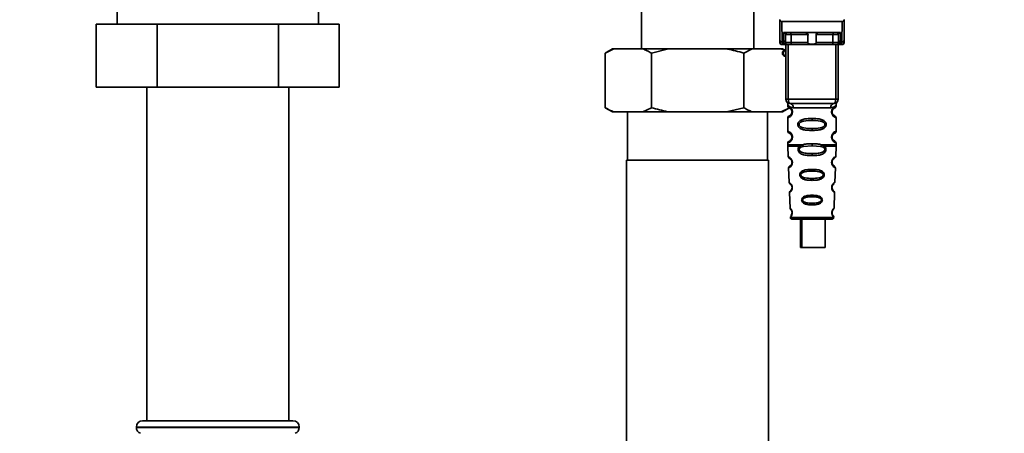
# Paper-space layout 'Blatt1' of a CAD drawing. Units: millimetres. Extents: x 0 to 5940, y 0 to 4200.
# Drawn here: x 3493 to 3727, y 2583 to 2681 of the extents above; entities that cross this region are included whole.
import ezdxf

# ---------------------------------------------------------------- set-up
doc = ezdxf.new("R2010")
doc.units = ezdxf.units.MM
doc.header["$LTSCALE"] = 10
doc.layers.add('1', color=7, linetype='Continuous')
doc.styles.add('SLDTEXTSTYLE0', font='TXT', dxfattribs={"width": 0.605})
doc.dimstyles.new('SLDDIMSTYLE0', dxfattribs={"dimtxt": 35, "dimasz": 25, "dimexe": 0, "dimexo": 0.0625, "dimgap": 8.75, "dimtad": 1, "dimdec": 1, "dimrnd": 1e-09, "dimzin": 4, "dimdsep": 46, "dimtxsty": 'SLDTEXTSTYLE0', "dimsah": 1, "dimcen": 0.09, "dimadec": 0, "dimazin": 1, "dimtfac": 1, "dimtdec": 1, "dimtofl": 0, "dimtmove": 0, "dimatfit": 3, "dimfxl": 1, "dimfrac": 2, "dimtolj": 1, "dimtzin": 12, "dimarcsym": 0})
doc.dimstyles.new('SLDDIMSTYLE1', dxfattribs={"dimtxt": 35, "dimasz": 25, "dimexe": 0, "dimexo": 0.0625, "dimgap": 8.75, "dimtad": 1, "dimdec": 1, "dimrnd": 1e-09, "dimzin": 12, "dimdsep": 46, "dimtxsty": 'SLDTEXTSTYLE0', "dimsah": 1, "dimcen": 0.09, "dimadec": 0, "dimazin": 3, "dimtfac": 1, "dimtdec": 1, "dimtofl": 0, "dimtmove": 0, "dimatfit": 3, "dimfxl": 1, "dimfrac": 2, "dimtolj": 1, "dimtzin": 12, "dimarcsym": 0})

# ---------------------------------------------------------------- blocks, each defined once
blk = doc.blocks.new('_D_3')
at = {"layer": '1'}
for p, q in [((3717.29, 3405.76), (2960.4, 3405.76)), ((2970.4, 1664.97), (2970.4, 3405.76)), ((3530.4, 1664.97), (2960.4, 1664.97))]:
    blk.add_line(p, q, dxfattribs=at)
for points in [[(2970.4, 3405.76), (2966.4, 3380.76), (2974.4, 3380.76)], [(2970.4, 1664.97), (2974.4, 1689.97), (2966.4, 1689.97)]]:
    blk.add_solid(points, dxfattribs=at)
at = {"layer": '1', "insert": (2925.28, 2443.13), "char_height": 35, "attachment_point": 1, "rotation": 90, "style": 'SLDTEXTSTYLE0'}
blk.add_mtext('ca. 1800', dxfattribs=at)
blk = doc.blocks.new('_D_5')
at = {"layer": '1'}
for p, q in [((3153.4, 3264.97), (3030.4, 3264.97)), ((3040.4, 1664.97), (3040.4, 3264.97)), ((3530.4, 1664.97), (3030.4, 1664.97))]:
    blk.add_line(p, q, dxfattribs=at)
for points in [[(3040.4, 3264.97), (3036.4, 3239.97), (3044.4, 3239.97)], [(3040.4, 1664.97), (3044.4, 1689.97), (3036.4, 1689.97)]]:
    blk.add_solid(points, dxfattribs=at)
at = {"layer": '1', "insert": (2995.28, 2411.5), "char_height": 35, "attachment_point": 1, "rotation": 90, "style": 'SLDTEXTSTYLE0'}
blk.add_mtext('1600', dxfattribs=at)

psp = doc.layouts.new('Blatt1')

# ---------------------------------------------------------------- linework, layer by layer
at = {"color": 7, "linetype": 'Continuous', "lineweight": 35}
for p, q in [((3641.05, 2690.13), (3641.05, 2674.47)), ((3516.5, 2684.97), (3516.5, 2680.37)), ((3564.3, 2680.37), (3564.3, 2684.97)), ((3667.75, 2674.47), (3667.75, 2684.9)), ((3511.53, 2665.37), (3511.53, 2680.37)), ((3511.53, 2680.37), (3525.96, 2680.37)), ((3525.96, 2665.37), (3525.96, 2680.37)), ((3525.96, 2680.37), (3554.83, 2680.37)), ((3554.83, 2665.37), (3554.83, 2680.37)), ((3554.83, 2680.37), (3569.26, 2680.37)), ((3569.26, 2665.37), (3569.26, 2680.37)), ((3673.99, 2676.57), (3673.95, 2680.97)), ((3674.44, 2680.97), (3674.49, 2676.14)), ((3674.44, 2680.97), (3688.75, 2680.97)), ((3688.75, 2680.97), (3688.71, 2676.14)), ((3689.25, 2680.97), (3689.21, 2676.57)), ((3674.81, 2676.14), (3674.83, 2678.31)), ((3675.19, 2678.37), (3688.01, 2678.37)), ((3675.31, 2676.57), (3675.32, 2677.88)), ((3680.65, 2677.88), (3676.63, 2677.88)), ((3686.57, 2677.88), (3682.55, 2677.88)), ((3687.87, 2677.88), (3687.89, 2676.57)), ((3688.37, 2678.31), (3688.39, 2676.14)), ((3634.19, 2674.47), (3632.46, 2673.47)), ((3634.5, 2674.47), (3632.46, 2673.47)), ((3634.19, 2674.47), (3634.5, 2674.47)), ((3634.5, 2674.47), (3641.38, 2674.47)), ((3641.38, 2674.47), (3647.52, 2674.47)), ((3647.52, 2674.47), (3643.43, 2673.47)), ((3647.52, 2674.47), (3661.28, 2674.47)), ((3661.28, 2674.47), (3667.41, 2674.47)), ((3667.41, 2674.47), (3665.37, 2673.47)), ((3667.41, 2674.47), (3674.29, 2674.47)), ((3674.98, 2674.17), (3674.29, 2674.47)), ((3674.29, 2674.47), (3674.6, 2674.47)), ((3674.81, 2676.14), (3674.49, 2676.14)), ((3674.49, 2675.47), (3675, 2675.47)), ((3675.05, 2674.22), (3674.6, 2674.47)), ((3674.8, 2675.54), (3674.81, 2676.14)), ((3675.35, 2662.47), (3675.35, 2675.47)), ((3675.97, 2662.47), (3675.97, 2675.47)), ((3680.6, 2675.97), (3676.61, 2675.97)), ((3686.43, 2675.47), (3676.77, 2675.47)), ((3686.58, 2675.97), (3682.59, 2675.97)), ((3687.22, 2662.47), (3687.22, 2675.47)), ((3687.85, 2675.47), (3687.85, 2662.47)), ((3688.2, 2675.47), (3688.7, 2675.47)), ((3688.39, 2676.14), (3688.71, 2676.14)), ((3688.39, 2676.14), (3688.39, 2675.54)), ((3632.46, 2673.47), (3632.46, 2660.47)), ((3643.43, 2673.47), (3643.43, 2660.47)), ((3665.37, 2673.47), (3665.37, 2660.47)), ((3525.96, 2665.37), (3511.53, 2665.37)), ((3523.55, 2665.37), (3523.55, 2585.97)), ((3554.83, 2665.37), (3525.96, 2665.37)), ((3569.26, 2665.37), (3554.83, 2665.37)), ((3557.25, 2585.97), (3557.25, 2665.37)), ((3675.35, 2662.47), (3675.97, 2662.47)), ((3675.97, 2662.47), (3687.22, 2662.47)), ((3687.22, 2662.47), (3687.85, 2662.47)), ((3632.46, 2660.47), (3634.19, 2659.47)), ((3641.38, 2659.47), (3643.43, 2660.47)), ((3661.28, 2659.47), (3665.37, 2660.47)), ((3674.29, 2659.47), (3676.21, 2660.41)), ((3674.6, 2659.47), (3676.22, 2660.41)), ((3675.85, 2661.15), (3675.85, 2660.89)), ((3677.12, 2660.47), (3686.07, 2660.47)), ((3687.35, 2660.88), (3687.35, 2661.15)), ((3634.19, 2659.47), (3634.5, 2659.47)), ((3634.5, 2659.47), (3641.38, 2659.47)), ((3637.77, 2659.47), (3637.77, 2647.97)), ((3641.38, 2659.47), (3647.52, 2659.47)), ((3647.52, 2659.47), (3661.28, 2659.47)), ((3661.28, 2659.47), (3667.41, 2659.47)), ((3667.41, 2659.47), (3674.29, 2659.47)), ((3671.02, 2647.97), (3671.02, 2659.47)), ((3674.29, 2659.47), (3674.6, 2659.47)), ((3675.85, 2658.06), (3675.85, 2654.89)), ((3676.94, 2659.47), (3676.85, 2659.47)), ((3681.6, 2657.89), (3681.6, 2657.42)), ((3687.35, 2654.88), (3687.35, 2658.07)), ((3681.6, 2655.53), (3681.6, 2655.06)), ((3676.94, 2653.47), (3676.85, 2653.47)), ((3675.85, 2652.06), (3675.85, 2651.64)), ((3675.85, 2651.31), (3675.94, 2648.83)), ((3678.66, 2651.3), (3679.31, 2651.65)), ((3678.92, 2651.04), (3679.51, 2651.26)), ((3679.51, 2651.26), (3681.6, 2651.42)), ((3681.6, 2651.42), (3681.6, 2651.89)), ((3681.6, 2651.42), (3683.68, 2651.26)), ((3683.68, 2651.26), (3684.27, 2651.04)), ((3683.88, 2651.65), (3684.53, 2651.3)), ((3687.25, 2648.83), (3687.34, 2651.31)), ((3687.35, 2651.64), (3687.35, 2652.07)), ((3681.6, 2649.07), (3681.6, 2649.55)), ((3637.55, 2647.97), (3637.55, 2557.97)), ((3671.25, 2647.97), (3637.55, 2647.97)), ((3671.25, 2557.97), (3671.25, 2647.97)), ((3676.03, 2646.12), (3676.15, 2642.72)), ((3687.04, 2642.72), (3687.16, 2646.13)), ((3681.6, 2645.78), (3681.6, 2645.36)), ((3681.6, 2643.62), (3681.6, 2643.18)), ((3676.24, 2640.25), (3676.37, 2636.56)), ((3681.6, 2639.65), (3681.6, 2639.27)), ((3686.6, 2640.81), (3686.46, 2641.02)), ((3686.83, 2636.54), (3686.96, 2640.26)), ((3681.6, 2637.72), (3681.6, 2637.33)), ((3676.44, 2634.36), (3681.6, 2634.36)), ((3678.87, 2633.97), (3678.87, 2627.17)), ((3679.15, 2633.97), (3679.15, 2627.17)), ((3681.6, 2634.36), (3686.75, 2634.36)), ((3684.75, 2627.17), (3684.75, 2633.97)), ((3685.58, 2633.97), (3686.35, 2633.97)), ((3679.15, 2627.17), (3678.87, 2627.17)), ((3679.15, 2627.17), (3684.75, 2627.17)), ((3522.55, 2585.97), (3540.4, 2585.97)), ((3540.4, 2585.97), (3558.25, 2585.97)), ((3521.05, 2584.47), (3521.05, 2584.39)), ((3540.4, 2584.47), (3521.05, 2584.47)), ((3521.05, 2584.39), (3559.75, 2584.39)), ((3559.75, 2584.47), (3540.4, 2584.47)), ((3559.75, 2584.39), (3559.75, 2584.47))]:
    psp.add_line(p, q, dxfattribs=at)
at = {"color": 7, "linetype": 'Continuous', "lineweight": 35, "flags": 128}
for points in [[(3676.47, 2678.37), (3676.5, 2678.36), (3676.53, 2678.34), (3676.56, 2678.29), (3676.58, 2678.23), (3676.6, 2678.15), (3676.62, 2678.07), (3676.62, 2677.97), (3676.63, 2677.88)], [(3676.63, 2677.88), (3676.62, 2676.81), (3676.61, 2675.97)], [(3686.72, 2678.37), (3686.69, 2678.36), (3686.66, 2678.34), (3686.64, 2678.29), (3686.61, 2678.23), (3686.59, 2678.15), (3686.58, 2678.07), (3686.57, 2677.97), (3686.57, 2677.88)], [(3686.58, 2675.97), (3686.57, 2677.04), (3686.57, 2677.88)], [(3676.77, 2675.47), (3676.74, 2675.48), (3676.71, 2675.51), (3676.68, 2675.56), (3676.66, 2675.62), (3676.64, 2675.69), (3676.62, 2675.78), (3676.62, 2675.87), (3676.61, 2675.97)], [(3686.43, 2675.47), (3686.46, 2675.48), (3686.49, 2675.51), (3686.51, 2675.56), (3686.54, 2675.62), (3686.56, 2675.69), (3686.57, 2675.78), (3686.58, 2675.87), (3686.58, 2675.97)], [(3676.35, 2661.47), (3676.27, 2661.49), (3676.2, 2661.55), (3676.14, 2661.64), (3676.08, 2661.77), (3676.04, 2661.92), (3676, 2662.09), (3675.98, 2662.28), (3675.97, 2662.47)], [(3686.85, 2661.47), (3686.92, 2661.49), (3686.99, 2661.55), (3687.06, 2661.64), (3687.11, 2661.77), (3687.16, 2661.92), (3687.19, 2662.09), (3687.21, 2662.28), (3687.22, 2662.47)]]:
    psp.add_lwpolyline(points, dxfattribs=at)
at = {"color": 7, "linetype": 'Continuous', "lineweight": 35}
for centre, radius, start, end in [((3674.45, 2676.61), 0.47, 184.8629, 273.922), ((3674.84, 2676.61), 0.47, 266.078, 355.1371), ((3675.82, 2677.87), 0.5, 90, 179.5), ((3687.37, 2677.87), 0.5, 0.5, 90), ((3688.35, 2676.61), 0.47, 184.8629, 273.922), ((3688.74, 2676.61), 0.47, 266.078, 355.1371), ((3674.49, 2675.97), 0.5, 180.5, 270), ((3675.35, 2673.47), 0.8, 90, 270), ((3674.81, 2676.04), 0.497, 269.603, 359.1136), ((3674.96, 2675.94), 0.47, 274.1247, 2.9541), ((3688.23, 2675.94), 0.47, 177.0459, 265.8753), ((3688.39, 2676.04), 0.497, 180.8864, 270.3969), ((3688.7, 2675.97), 0.5, 270, 359.5), ((3675.35, 2673.47), 0.6, 90, 270), ((3676.35, 2662.47), 1, 180, 270), ((3686.85, 2662.47), 1, 270, 0), ((3676.22, 2660.57), 0.91, 353.7702, 81.9798), ((3686.97, 2660.57), 0.91, 98.0202, 186.2298), ((3676.92, 2647.63), 0.169, 243.5865, 273.0517), ((3676.91, 2641.57), 0.113, 237.6328, 273.0176), ((3676.89, 2635.52), 0.0663, 227.3872, 272.0952), ((3676.84, 2634.37), 0.4, 182, 270), ((3686.35, 2634.37), 0.4, 270, 358), ((3522.55, 2584.47), 1.5, 90, 180), ((3558.25, 2584.47), 1.5, 0, 90), ((3522.55, 2584.39), 1.5, 180, 250.5288), ((3558.25, 2584.39), 1.5, 289.4712, 0)]:
    psp.add_arc(centre, radius, start, end, dxfattribs=at)
for points, knots in [([(3673.95, 2681.42), (3673.95, 2681.29), (3673.95, 2681.14), (3673.95, 2681), (3673.95, 2680.98), (3673.95, 2680.97), (3673.95, 2680.97)], [0, 0, 0, 0, 0.759745, 0.932709, 0.973735, 1, 1, 1, 1]), ([(3674.44, 2680.97), (3674.38, 2680.98), (3674.25, 2681), (3674.1, 2681.11), (3674, 2681.26), (3673.97, 2681.37), (3673.95, 2681.42)], [0, 0, 0, 0, 0.258386, 0.54232, 0.774154, 1, 1, 1, 1]), ([(3688.75, 2680.97), (3688.81, 2680.98), (3688.94, 2681), (3689.09, 2681.11), (3689.2, 2681.26), (3689.22, 2681.37), (3689.24, 2681.42)], [0, 0, 0, 0, 0.258386, 0.54232, 0.774154, 1, 1, 1, 1]), ([(3689.25, 2680.97), (3689.25, 2680.97), (3689.25, 2680.98), (3689.25, 2680.99), (3689.25, 2681.03), (3689.24, 2681.17), (3689.24, 2681.31), (3689.24, 2681.42)], [0, 0, 0, 0, 0.02322, 0.058536, 0.139175, 0.36038, 1, 1, 1, 1]), ([(3673.99, 2675.97), (3673.99, 2676), (3673.99, 2676.06), (3673.99, 2676.42), (3673.99, 2676.57)], [0, 0, 0, 0, 0.559553, 1, 1, 1, 1]), ([(3675.19, 2678.37), (3675.11, 2678.37), (3675.01, 2678.37), (3674.89, 2678.34), (3674.85, 2678.32), (3674.83, 2678.31)], [0, 0, 0, 0, 0.562886, 0.790423, 1, 1, 1, 1]), ([(3675.32, 2677.88), (3675.31, 2677.96), (3675.29, 2678.09), (3675.13, 2678.23), (3675, 2678.28), (3674.91, 2678.3), (3674.86, 2678.31), (3674.84, 2678.31), (3674.83, 2678.31)], [0, 0, 0, 0, 0.551781, 0.806788, 0.923462, 0.964961, 0.982952, 1, 1, 1, 1]), ([(3675.31, 2676.57), (3675.31, 2676.43), (3675.31, 2676.19), (3675.3, 2676.08), (3675.3, 2676.03)], [0, 0, 0, 0, 0.559667, 1, 1, 1, 1]), ([(3676.63, 2677.88), (3676.55, 2677.88), (3676.4, 2677.88), (3676.16, 2677.88), (3675.93, 2677.88), (3675.73, 2677.88), (3675.55, 2677.88), (3675.42, 2677.88), (3675.34, 2677.88), (3675.33, 2677.88), (3675.32, 2677.88)], [0, 0, 0, 0, 0.124928, 0.249895, 0.37493, 0.499927, 0.624953, 0.749969, 0.87498, 1, 1, 1, 1]), ([(3680.65, 2677.88), (3680.65, 2677.9), (3680.64, 2677.94), (3680.6, 2678.02), (3680.49, 2678.15), (3680.29, 2678.26), (3680.06, 2678.35), (3679.9, 2678.37), (3679.83, 2678.37)], [0, 0, 0, 0, 0.050499, 0.107418, 0.250734, 0.500389, 0.749864, 1, 1, 1, 1]), ([(3680.6, 2675.97), (3680.61, 2676.33), (3680.63, 2676.96), (3680.64, 2677.6), (3680.65, 2677.88)], [0, 0, 0, 0, 0.56, 1, 1, 1, 1]), ([(3683.37, 2678.37), (3683.29, 2678.37), (3683.18, 2678.36), (3683.03, 2678.31), (3682.95, 2678.28), (3682.84, 2678.22), (3682.71, 2678.15), (3682.6, 2678.03), (3682.55, 2677.95), (3682.55, 2677.9), (3682.55, 2677.88)], [0, 0, 0, 0, 0.249073, 0.374173, 0.455206, 0.499155, 0.748496, 0.874052, 0.940668, 1, 1, 1, 1]), ([(3682.55, 2677.88), (3682.56, 2677.52), (3682.57, 2676.89), (3682.59, 2676.25), (3682.59, 2675.97)], [0, 0, 0, 0, 0.56, 1, 1, 1, 1]), ([(3687.87, 2677.88), (3687.87, 2677.88), (3687.86, 2677.88), (3687.77, 2677.88), (3687.64, 2677.88), (3687.47, 2677.88), (3687.26, 2677.88), (3687.03, 2677.88), (3686.8, 2677.88), (3686.64, 2677.88), (3686.57, 2677.88)], [0, 0, 0, 0, 0.125092, 0.250208, 0.375227, 0.500185, 0.625199, 0.750166, 0.875094, 1, 1, 1, 1]), ([(3688.37, 2678.31), (3688.36, 2678.31), (3688.33, 2678.31), (3688.29, 2678.3), (3688.19, 2678.28), (3688.06, 2678.23), (3687.91, 2678.09), (3687.89, 2677.96), (3687.87, 2677.88)], [0, 0, 0, 0, 0.01705, 0.035045, 0.076549, 0.193202, 0.448224, 1, 1, 1, 1]), ([(3687.89, 2676.57), (3687.89, 2676.43), (3687.89, 2676.19), (3687.89, 2676.08), (3687.89, 2676.03)], [0, 0, 0, 0, 0.5598536, 1, 1, 1, 1]), ([(3688.37, 2678.31), (3688.35, 2678.32), (3688.31, 2678.34), (3688.19, 2678.37), (3688.08, 2678.37), (3688.01, 2678.37)], [0, 0, 0, 0, 0.209577, 0.437114, 1, 1, 1, 1]), ([(3689.21, 2676.57), (3689.21, 2676.38), (3689.2, 2676.04), (3689.2, 2675.99), (3689.2, 2675.97)], [0, 0, 0, 0, 0.559553, 1, 1, 1, 1]), ([(3643.43, 2673.47), (3643.08, 2673.67), (3642.41, 2674.04), (3641.72, 2674.33), (3641.38, 2674.47)], [0, 0, 0, 0, 0.511569, 1, 1, 1, 1]), ([(3665.37, 2673.47), (3664.09, 2673.82), (3662.73, 2674.18), (3661.36, 2674.46), (3661.28, 2674.47)], [0, 0, 0, 0, 0.942314, 1, 1, 1, 1]), ([(3674.49, 2675.47), (3674.49, 2675.5), (3674.49, 2675.56), (3674.49, 2675.95), (3674.49, 2676.14)], [0, 0, 0, 0, 0.49416, 1, 1, 1, 1]), ([(3675, 2675.47), (3674.94, 2675.48), (3674.83, 2675.48), (3674.81, 2675.52), (3674.8, 2675.54)], [0, 0, 0, 0, 0.4961157, 1, 1, 1, 1]), ([(3676.77, 2675.47), (3676.58, 2675.47), (3676.2, 2675.47), (3675.67, 2675.47), (3675.25, 2675.47), (3675.08, 2675.47), (3675, 2675.47)], [0, 0, 0, 0, 0.279791, 0.559265, 0.780106, 1, 1, 1, 1]), ([(3675.3, 2676.03), (3675.31, 2676.01), (3675.32, 2675.97), (3675.39, 2675.97), (3675.43, 2675.97)], [0, 0, 0, 0, 0.502317, 1, 1, 1, 1]), ([(3675.43, 2675.97), (3675.5, 2675.97), (3675.63, 2675.97), (3675.93, 2675.97), (3676.27, 2675.97), (3676.5, 2675.97), (3676.61, 2675.97)], [0, 0, 0, 0, 0.249996, 0.49999, 0.749989, 1, 1, 1, 1]), ([(3682.59, 2675.97), (3682.59, 2675.95), (3682.59, 2675.9), (3682.56, 2675.84), (3682.51, 2675.78), (3682.39, 2675.69), (3682.09, 2675.59), (3681.6, 2675.56), (3681.11, 2675.59), (3680.8, 2675.69), (3680.69, 2675.78), (3680.64, 2675.84), (3680.61, 2675.9), (3680.6, 2675.95), (3680.6, 2675.97)], [0, 0, 0, 0, 0.027734, 0.056715, 0.089069, 0.12633, 0.251352, 0.500161, 0.748907, 0.873801, 0.911008, 0.943323, 0.97228, 1, 1, 1, 1]), ([(3688.2, 2675.47), (3688.08, 2675.47), (3687.86, 2675.47), (3687.37, 2675.47), (3686.87, 2675.47), (3686.58, 2675.47), (3686.43, 2675.47)], [0, 0, 0, 0, 0.279792, 0.559266, 0.780106, 1, 1, 1, 1]), ([(3686.58, 2675.97), (3686.69, 2675.97), (3686.92, 2675.97), (3687.26, 2675.97), (3687.56, 2675.97), (3687.7, 2675.97), (3687.76, 2675.97)], [0, 0, 0, 0, 0.250011, 0.50001, 0.750004, 1, 1, 1, 1]), ([(3687.89, 2676.03), (3687.88, 2676.01), (3687.87, 2675.97), (3687.8, 2675.97), (3687.76, 2675.97)], [0, 0, 0, 0, 0.502317, 1, 1, 1, 1]), ([(3688.2, 2675.47), (3688.25, 2675.48), (3688.37, 2675.48), (3688.38, 2675.52), (3688.39, 2675.54)], [0, 0, 0, 0, 0.497025, 1, 1, 1, 1]), ([(3688.71, 2676.14), (3688.71, 2675.95), (3688.7, 2675.56), (3688.7, 2675.5), (3688.7, 2675.47)], [0, 0, 0, 0, 0.50584, 1, 1, 1, 1]), ([(3632.46, 2660.47), (3632.8, 2660.28), (3633.48, 2659.9), (3634.17, 2659.61), (3634.5, 2659.47)], [0, 0, 0, 0, 0.511569, 1, 1, 1, 1]), ([(3643.43, 2660.47), (3644.71, 2660.13), (3646.06, 2659.76), (3647.44, 2659.49), (3647.52, 2659.47)], [0, 0, 0, 0, 0.942314, 1, 1, 1, 1]), ([(3665.37, 2660.47), (3665.71, 2660.28), (3666.39, 2659.9), (3667.08, 2659.61), (3667.41, 2659.47)], [0, 0, 0, 0, 0.511569, 1, 1, 1, 1]), ([(3675.89, 2661.52), (3675.88, 2661.52), (3675.82, 2661.53), (3675.84, 2661.45), (3675.84, 2661.24), (3675.85, 2661.15)], [0, 0, 0, 0, 0.12069, 0.619375, 1, 1, 1, 1]), ([(3675.85, 2661.15), (3675.86, 2661.13), (3675.9, 2661.08), (3676.15, 2660.81), (3676.54, 2660.55), (3676.93, 2660.5), (3677.12, 2660.47)], [0, 0, 0, 0, 0.249132, 0.500002, 0.75084, 1, 1, 1, 1]), ([(3675.85, 2660.89), (3675.87, 2660.78), (3675.91, 2660.58), (3676.13, 2660.45), (3676.24, 2660.39)], [0, 0, 0, 0, 0.514167, 1, 1, 1, 1]), ([(3675.85, 2660.89), (3675.87, 2660.88), (3675.92, 2660.87), (3676.21, 2660.74), (3676.47, 2660.54), (3676.68, 2660.31), (3676.85, 2660.01), (3676.93, 2659.71), (3676.94, 2659.55), (3676.94, 2659.47)], [0, 0, 0, 0, 0.301331, 0.534978, 0.647783, 0.76722, 0.88769, 0.944243, 1, 1, 1, 1]), ([(3676.28, 2660.36), (3676.31, 2660.36), (3676.36, 2660.34), (3676.63, 2660.14), (3676.78, 2659.85), (3676.84, 2659.64), (3676.84, 2659.53), (3676.85, 2659.47)], [0, 0, 0, 0, 0.41044, 0.734329, 0.875652, 0.94043, 1, 1, 1, 1]), ([(3686.85, 2661.47), (3685.89, 2661.47), (3683.98, 2661.47), (3681.16, 2661.47), (3678.59, 2661.47), (3677.09, 2661.47), (3676.35, 2661.47)], [0, 0, 0, 0, 0.2799622, 0.5598834, 0.7799549, 1, 1, 1, 1]), ([(3687.35, 2661.15), (3687.33, 2661.13), (3687.31, 2661.09), (3687.17, 2660.94), (3686.98, 2660.77), (3686.65, 2660.55), (3686.26, 2660.5), (3686.07, 2660.47)], [0, 0, 0, 0, 0.249089, 0.374449, 0.500112, 0.750928, 1, 1, 1, 1]), ([(3687.33, 2658.07), (3687.28, 2658.07), (3687.21, 2658.09), (3686.8, 2658.33), (3686.57, 2658.57), (3686.4, 2658.83), (3686.31, 2659.06), (3686.26, 2659.31), (3686.24, 2659.57), (3686.3, 2659.85), (3686.39, 2660.1), (3686.53, 2660.33), (3686.72, 2660.54), (3687.09, 2660.82), (3687.35, 2660.89), (3687.33, 2660.88), (3687.32, 2660.88)], [0, 0, 0, 0, 0.222687, 0.308486, 0.378822, 0.418017, 0.453405, 0.477796, 0.509348, 0.547395, 0.579901, 0.615766, 0.670756, 0.73518, 0.944758, 1, 1, 1, 1]), ([(3686.78, 2658.65), (3686.89, 2658.6), (3687.11, 2658.49), (3686.9, 2658.55), (3686.59, 2658.79), (3686.45, 2659.02), (3686.4, 2659.16), (3686.36, 2659.31), (3686.34, 2659.47), (3686.36, 2659.64), (3686.41, 2659.85), (3686.57, 2660.14), (3686.79, 2660.31), (3686.83, 2660.33), (3686.85, 2660.33)], [0, 0, 0, 0, 0.251668, 0.503332, 0.618443, 0.645368, 0.668908, 0.691761, 0.713053, 0.734245, 0.757236, 0.807452, 0.922567, 1, 1, 1, 1]), ([(3686.35, 2659.47), (3686.35, 2659.53), (3686.36, 2659.64), (3686.41, 2659.85), (3686.57, 2660.14), (3686.69, 2660.23), (3686.78, 2660.29)], [0, 0, 0, 0, 0.101147, 0.210881, 0.450564, 1, 1, 1, 1]), ([(3686.85, 2660.33), (3686.85, 2660.34), (3686.9, 2660.38), (3687.11, 2660.44), (3687.31, 2660.67), (3687.34, 2660.81), (3687.35, 2660.89)], [0, 0, 0, 0, 0.085365, 0.515373, 0.75369, 1, 1, 1, 1]), ([(3687.35, 2661.15), (3687.35, 2661.17), (3687.35, 2661.21), (3687.36, 2661.29), (3687.38, 2661.44), (3687.41, 2661.55), (3687.37, 2661.54), (3687.35, 2661.53)], [0, 0, 0, 0, 0.034987, 0.074108, 0.177699, 0.53306, 1, 1, 1, 1]), ([(3676.94, 2659.47), (3676.94, 2659.39), (3676.93, 2659.23), (3676.84, 2658.93), (3676.68, 2658.63), (3676.45, 2658.39), (3676.18, 2658.2), (3675.91, 2658.08), (3675.87, 2658.07), (3675.85, 2658.06)], [0, 0, 0, 0, 0.057047, 0.116442, 0.235682, 0.352606, 0.480051, 0.723712, 1, 1, 1, 1]), ([(3676.24, 2658.55), (3676.13, 2658.49), (3675.91, 2658.37), (3675.87, 2658.16), (3675.85, 2658.06)], [0, 0, 0, 0, 0.485887, 1, 1, 1, 1]), ([(3676.85, 2659.47), (3676.84, 2659.42), (3676.84, 2659.31), (3676.78, 2659.1), (3676.62, 2658.8), (3676.3, 2658.55), (3676.1, 2658.49), (3676.24, 2658.56), (3676.28, 2658.58)], [0, 0, 0, 0, 0.037256, 0.077985, 0.166635, 0.369897, 0.814233, 1, 1, 1, 1]), ([(3676.68, 2660.03), (3676.72, 2659.96), (3676.78, 2659.85), (3676.84, 2659.64), (3676.84, 2659.53), (3676.85, 2659.47)], [0, 0, 0, 0, 0.531946, 0.775776, 1, 1, 1, 1]), ([(3681.6, 2655.06), (3681.17, 2655.07), (3680.4, 2655.08), (3679.38, 2655.24), (3678.68, 2655.54), (3678.35, 2655.94), (3678.24, 2656.23), (3678.21, 2656.47), (3678.24, 2656.72), (3678.36, 2657.02), (3678.61, 2657.31), (3678.99, 2657.54), (3679.58, 2657.74), (3680.45, 2657.87), (3681.2, 2657.88), (3681.6, 2657.89)], [0, 0, 0, 0, 0.15068, 0.275542, 0.385451, 0.442434, 0.471641, 0.49969, 0.528052, 0.557596, 0.616976, 0.67377, 0.734614, 0.856844, 1, 1, 1, 1]), ([(3681.6, 2657.89), (3682.02, 2657.88), (3682.77, 2657.87), (3683.64, 2657.74), (3684.21, 2657.54), (3684.59, 2657.31), (3684.84, 2657.01), (3684.95, 2656.72), (3684.98, 2656.47), (3684.95, 2656.23), (3684.84, 2655.93), (3684.59, 2655.64), (3684.2, 2655.4), (3683.6, 2655.2), (3682.72, 2655.08), (3681.99, 2655.07), (3681.6, 2655.06)], [0, 0, 0, 0, 0.150725, 0.267591, 0.324108, 0.383898, 0.441886, 0.471397, 0.499961, 0.528883, 0.558089, 0.616222, 0.674351, 0.738405, 0.860657, 1, 1, 1, 1]), ([(3687.35, 2658.06), (3687.31, 2658.16), (3687.25, 2658.36), (3686.95, 2658.54), (3686.81, 2658.63)], [0, 0, 0, 0, 0.520666, 1, 1, 1, 1]), ([(3681.6, 2655.53), (3680.95, 2655.54), (3680.01, 2655.55), (3679.01, 2655.8), (3678.65, 2656.1), (3678.53, 2656.31), (3678.51, 2656.47), (3678.53, 2656.64), (3678.65, 2656.85), (3679.01, 2657.14), (3680.01, 2657.4), (3680.95, 2657.41), (3681.6, 2657.42)], [0, 0, 0, 0, 0.2728831, 0.3976794, 0.4521107, 0.4771872, 0.4999746, 0.5229683, 0.547879, 0.6023211, 0.7271374, 1, 1, 1, 1]), ([(3681.6, 2657.42), (3682.24, 2657.41), (3683.18, 2657.4), (3684.18, 2657.14), (3684.55, 2656.85), (3684.66, 2656.64), (3684.69, 2656.47), (3684.66, 2656.31), (3684.55, 2656.1), (3684.18, 2655.81), (3683.18, 2655.55), (3682.24, 2655.54), (3681.6, 2655.53)], [0, 0, 0, 0, 0.2728858, 0.3976805, 0.4521155, 0.4771959, 0.4999778, 0.5229523, 0.5478778, 0.6023147, 0.7271271, 1, 1, 1, 1]), ([(3675.85, 2654.89), (3675.87, 2654.78), (3675.91, 2654.58), (3676.13, 2654.45), (3676.24, 2654.39)], [0, 0, 0, 0, 0.5141667, 1, 1, 1, 1]), ([(3675.85, 2654.89), (3675.87, 2654.88), (3675.92, 2654.87), (3676.21, 2654.74), (3676.47, 2654.54), (3676.68, 2654.31), (3676.85, 2654.01), (3676.93, 2653.71), (3676.94, 2653.55), (3676.94, 2653.47)], [0, 0, 0, 0, 0.301331, 0.534978, 0.647783, 0.76722, 0.88769, 0.944243, 1, 1, 1, 1]), ([(3676.94, 2653.47), (3676.94, 2653.39), (3676.93, 2653.23), (3676.84, 2652.93), (3676.68, 2652.63), (3676.45, 2652.39), (3676.18, 2652.2), (3675.91, 2652.08), (3675.87, 2652.07), (3675.85, 2652.06)], [0, 0, 0, 0, 0.057047, 0.116442, 0.235682, 0.352606, 0.480051, 0.723712, 1, 1, 1, 1]), ([(3676.85, 2653.47), (3676.84, 2653.42), (3676.84, 2653.31), (3676.78, 2653.1), (3676.62, 2652.8), (3676.3, 2652.55), (3676.1, 2652.49), (3676.24, 2652.56), (3676.28, 2652.58)], [0, 0, 0, 0, 0.037256, 0.077985, 0.166635, 0.369897, 0.814233, 1, 1, 1, 1]), ([(3676.28, 2654.36), (3676.31, 2654.36), (3676.36, 2654.34), (3676.63, 2654.14), (3676.78, 2653.85), (3676.84, 2653.64), (3676.84, 2653.53), (3676.85, 2653.47)], [0, 0, 0, 0, 0.41044, 0.7343292, 0.8756517, 0.9404301, 1, 1, 1, 1]), ([(3676.68, 2654.03), (3676.72, 2653.96), (3676.78, 2653.85), (3676.84, 2653.64), (3676.84, 2653.53), (3676.85, 2653.47)], [0, 0, 0, 0, 0.531946, 0.775776, 1, 1, 1, 1]), ([(3687.33, 2652.07), (3687.28, 2652.07), (3687.21, 2652.09), (3686.8, 2652.33), (3686.57, 2652.57), (3686.4, 2652.83), (3686.31, 2653.06), (3686.26, 2653.31), (3686.24, 2653.57), (3686.3, 2653.85), (3686.39, 2654.1), (3686.53, 2654.33), (3686.72, 2654.54), (3687.09, 2654.82), (3687.35, 2654.89), (3687.33, 2654.88), (3687.32, 2654.88)], [0, 0, 0, 0, 0.222687, 0.308486, 0.378822, 0.418017, 0.453405, 0.477796, 0.509348, 0.547395, 0.579901, 0.615766, 0.670756, 0.73518, 0.944758, 1, 1, 1, 1]), ([(3686.78, 2652.65), (3686.89, 2652.6), (3687.11, 2652.49), (3686.9, 2652.55), (3686.59, 2652.79), (3686.45, 2653.02), (3686.4, 2653.16), (3686.36, 2653.31), (3686.34, 2653.47), (3686.36, 2653.64), (3686.41, 2653.85), (3686.57, 2654.14), (3686.79, 2654.31), (3686.83, 2654.33), (3686.85, 2654.33)], [0, 0, 0, 0, 0.2516677, 0.5033318, 0.6184425, 0.6453676, 0.6689084, 0.6917609, 0.7130531, 0.7342447, 0.7572356, 0.8074524, 0.9225665, 1, 1, 1, 1]), ([(3686.35, 2653.47), (3686.35, 2653.53), (3686.36, 2653.64), (3686.41, 2653.85), (3686.57, 2654.14), (3686.69, 2654.23), (3686.78, 2654.29)], [0, 0, 0, 0, 0.101147, 0.210881, 0.450564, 1, 1, 1, 1]), ([(3686.85, 2654.33), (3686.85, 2654.34), (3686.9, 2654.38), (3687.11, 2654.44), (3687.31, 2654.67), (3687.34, 2654.81), (3687.35, 2654.89)], [0, 0, 0, 0, 0.085365, 0.515373, 0.75369, 1, 1, 1, 1]), ([(3676.24, 2652.55), (3676.13, 2652.49), (3675.91, 2652.37), (3675.87, 2652.16), (3675.85, 2652.06)], [0, 0, 0, 0, 0.485887, 1, 1, 1, 1]), ([(3675.85, 2651.65), (3675.85, 2651.59), (3675.85, 2651.47), (3675.85, 2651.36), (3675.85, 2651.3)], [0, 0, 0, 0, 0.5, 1, 1, 1, 1]), ([(3675.85, 2651.65), (3675.89, 2651.65), (3675.99, 2651.65), (3676.73, 2651.65), (3677.83, 2651.65), (3678.82, 2651.65), (3679.31, 2651.65)], [0, 0, 0, 0, 0.249996, 0.499997, 0.749999, 1, 1, 1, 1]), ([(3681.6, 2649.07), (3681.1, 2649.09), (3680.23, 2649.11), (3679.22, 2649.33), (3678.68, 2649.67), (3678.43, 2649.97), (3678.31, 2650.25), (3678.27, 2650.55), (3678.32, 2650.84), (3678.46, 2651.1), (3678.59, 2651.23), (3678.66, 2651.3)], [0, 0, 0, 0, 0.2950157, 0.5137014, 0.6391268, 0.7026782, 0.7601479, 0.8189826, 0.8779963, 0.9357324, 1, 1, 1, 1]), ([(3681.6, 2649.55), (3681.2, 2649.56), (3680.42, 2649.57), (3679.5, 2649.7), (3678.95, 2649.94), (3678.71, 2650.15), (3678.61, 2650.3), (3678.58, 2650.43), (3678.57, 2650.53), (3678.58, 2650.63), (3678.63, 2650.76), (3678.74, 2650.91), (3678.86, 2650.99), (3678.92, 2651.04)], [0, 0, 0, 0, 0.28833, 0.559914, 0.685268, 0.740989, 0.793131, 0.817149, 0.840851, 0.864692, 0.889425, 0.941239, 1, 1, 1, 1]), ([(3678.66, 2651.3), (3678.68, 2651.27), (3678.72, 2651.23), (3678.78, 2651.15), (3678.85, 2651.09), (3678.9, 2651.05), (3678.92, 2651.04)], [0, 0, 0, 0, 0.247775, 0.499994, 0.752217, 1, 1, 1, 1]), ([(3679.31, 2651.65), (3679.67, 2651.72), (3680.4, 2651.88), (3681.19, 2651.89), (3681.6, 2651.89)], [0, 0, 0, 0, 0.487705, 1, 1, 1, 1]), ([(3679.31, 2651.65), (3679.32, 2651.61), (3679.35, 2651.52), (3679.42, 2651.38), (3679.48, 2651.3), (3679.51, 2651.26)], [0, 0, 0, 0, 0.277084, 0.562272, 1, 1, 1, 1]), ([(3681.6, 2651.89), (3682.01, 2651.89), (3682.8, 2651.88), (3683.53, 2651.72), (3683.88, 2651.65)], [0, 0, 0, 0, 0.515102, 1, 1, 1, 1]), ([(3684.53, 2651.3), (3684.6, 2651.23), (3684.74, 2651.1), (3684.87, 2650.84), (3684.93, 2650.55), (3684.89, 2650.25), (3684.77, 2649.97), (3684.52, 2649.67), (3683.97, 2649.33), (3682.97, 2649.11), (3682.1, 2649.09), (3681.6, 2649.07)], [0, 0, 0, 0, 0.064193, 0.122042, 0.181033, 0.239778, 0.297299, 0.360828, 0.486293, 0.704662, 1, 1, 1, 1]), ([(3684.27, 2651.04), (3684.34, 2650.99), (3684.46, 2650.91), (3684.56, 2650.76), (3684.61, 2650.63), (3684.62, 2650.53), (3684.62, 2650.43), (3684.58, 2650.3), (3684.48, 2650.15), (3684.25, 2649.94), (3683.69, 2649.7), (3682.77, 2649.57), (3681.99, 2649.56), (3681.6, 2649.55)], [0, 0, 0, 0, 0.058745, 0.110581, 0.135315, 0.15916, 0.182987, 0.207562, 0.257353, 0.315839, 0.44033, 0.71384, 1, 1, 1, 1]), ([(3683.68, 2651.26), (3683.7, 2651.28), (3683.74, 2651.33), (3683.8, 2651.42), (3683.85, 2651.53), (3683.87, 2651.61), (3683.88, 2651.65)], [0, 0, 0, 0, 0.246339, 0.5, 0.753661, 1, 1, 1, 1]), ([(3683.88, 2651.65), (3684.37, 2651.65), (3685.36, 2651.65), (3686.48, 2651.65), (3687.15, 2651.65), (3687.43, 2651.65), (3687.35, 2651.65), (3687.35, 2651.65)], [0, 0, 0, 0, 0.24999, 0.499981, 0.749971, 0.999962, 1, 1, 1, 1]), ([(3684.27, 2651.04), (3684.3, 2651.05), (3684.34, 2651.09), (3684.41, 2651.15), (3684.48, 2651.23), (3684.51, 2651.27), (3684.53, 2651.3)], [0, 0, 0, 0, 0.247778, 0.5, 0.752222, 1, 1, 1, 1]), ([(3684.53, 2651.3), (3684.94, 2651.3), (3685.75, 2651.3), (3686.64, 2651.3), (3687.23, 2651.3), (3687.3, 2651.3), (3687.34, 2651.3)], [0, 0, 0, 0, 0.250002, 0.500004, 0.750007, 1, 1, 1, 1]), ([(3687.35, 2652.06), (3687.31, 2652.16), (3687.25, 2652.36), (3686.95, 2652.54), (3686.81, 2652.63)], [0, 0, 0, 0, 0.5206656, 1, 1, 1, 1]), ([(3687.34, 2651.3), (3687.34, 2651.36), (3687.35, 2651.47), (3687.35, 2651.59), (3687.35, 2651.65)], [0, 0, 0, 0, 0.5, 1, 1, 1, 1]), ([(3675.94, 2648.83), (3675.96, 2648.74), (3676.01, 2648.55), (3676.23, 2648.42), (3676.33, 2648.35)], [0, 0, 0, 0, 0.51675, 1, 1, 1, 1]), ([(3675.94, 2648.83), (3675.96, 2648.83), (3676, 2648.81), (3676.24, 2648.69), (3676.48, 2648.5), (3676.66, 2648.3), (3676.78, 2648.09), (3676.86, 2647.9), (3676.92, 2647.69), (3676.93, 2647.53), (3676.93, 2647.46)], [0, 0, 0, 0, 0.283281, 0.510321, 0.646473, 0.761619, 0.824942, 0.882916, 0.941836, 1, 1, 1, 1]), ([(3687.15, 2646.13), (3687.15, 2646.13), (3687.17, 2646.12), (3687.1, 2646.15), (3686.95, 2646.23), (3686.72, 2646.41), (3686.56, 2646.59), (3686.43, 2646.79), (3686.35, 2646.97), (3686.3, 2647.13), (3686.27, 2647.27), (3686.26, 2647.43), (3686.27, 2647.58), (3686.29, 2647.72), (3686.33, 2647.89), (3686.4, 2648.08), (3686.58, 2648.37), (3686.87, 2648.64), (3687.1, 2648.77), (3687.23, 2648.83), (3687.25, 2648.83), (3687.25, 2648.83)], [0, 0, 0, 0, 0.019984, 0.097749, 0.234157, 0.297985, 0.353347, 0.394468, 0.431198, 0.449763, 0.467671, 0.487903, 0.511308, 0.52763, 0.544305, 0.579176, 0.617971, 0.71227, 0.83771, 0.914267, 1, 1, 1, 1]), ([(3686.37, 2647.27), (3686.36, 2647.31), (3686.35, 2647.4), (3686.35, 2647.56), (3686.37, 2647.72), (3686.44, 2647.93), (3686.57, 2648.14), (3686.83, 2648.41), (3687.16, 2648.63), (3687.22, 2648.76), (3687.25, 2648.83)], [0, 0, 0, 0, 0.0412228, 0.0818959, 0.1243613, 0.1706288, 0.2765134, 0.3988858, 0.6810562, 1, 1, 1, 1]), ([(3676.93, 2647.46), (3676.93, 2647.38), (3676.92, 2647.23), (3676.85, 2646.96), (3676.65, 2646.57), (3676.35, 2646.3), (3676.09, 2646.14), (3676.05, 2646.13), (3676.03, 2646.12)], [0, 0, 0, 0, 0.057272, 0.117618, 0.238865, 0.489179, 0.719612, 1, 1, 1, 1]), ([(3676.31, 2646.59), (3676.27, 2646.56), (3676.19, 2646.51), (3676.1, 2646.4), (3676.04, 2646.26), (3676.04, 2646.17), (3676.03, 2646.12)], [0, 0, 0, 0, 0.242237, 0.495013, 0.750332, 1, 1, 1, 1]), ([(3676.36, 2648.32), (3676.31, 2648.35), (3676.16, 2648.43), (3676.35, 2648.36), (3676.63, 2648.13), (3676.75, 2647.9), (3676.8, 2647.77), (3676.84, 2647.63), (3676.84, 2647.52), (3676.85, 2647.47)], [0, 0, 0, 0, 0.228073, 0.650628, 0.8431, 0.887697, 0.926664, 0.964525, 1, 1, 1, 1]), ([(3676.85, 2647.47), (3676.84, 2647.42), (3676.84, 2647.32), (3676.8, 2647.14), (3676.67, 2646.87), (3676.42, 2646.63), (3676.37, 2646.62), (3676.34, 2646.6)], [0, 0, 0, 0, 0.0502085, 0.10563, 0.2257232, 0.4984438, 1, 1, 1, 1]), ([(3676.7, 2648), (3676.72, 2647.97), (3676.75, 2647.9), (3676.8, 2647.77), (3676.84, 2647.63), (3676.84, 2647.52), (3676.85, 2647.47)], [0, 0, 0, 0, 0.284239, 0.532597, 0.773904, 1, 1, 1, 1]), ([(3686.76, 2646.68), (3686.82, 2646.64), (3686.97, 2646.54), (3686.79, 2646.62), (3686.51, 2646.88), (3686.39, 2647.16), (3686.35, 2647.36), (3686.35, 2647.46), (3686.35, 2647.51)], [0, 0, 0, 0, 0.264953, 0.666369, 0.849858, 0.929933, 0.966833, 1, 1, 1, 1]), ([(3686.73, 2646.69), (3686.8, 2646.64), (3686.97, 2646.54), (3686.79, 2646.63), (3686.51, 2646.87), (3686.41, 2647.14), (3686.38, 2647.22)], [0, 0, 0, 0, 0.321953, 0.731257, 0.918352, 1, 1, 1, 1]), ([(3687.16, 2646.12), (3687.14, 2646.22), (3687.09, 2646.41), (3686.85, 2646.6), (3686.73, 2646.69)], [0, 0, 0, 0, 0.52035, 1, 1, 1, 1]), ([(3681.6, 2643.18), (3681.29, 2643.19), (3680.67, 2643.2), (3679.92, 2643.33), (3679.38, 2643.54), (3679.03, 2643.77), (3678.81, 2644.04), (3678.71, 2644.3), (3678.68, 2644.51), (3678.7, 2644.72), (3678.81, 2644.99), (3679.03, 2645.24), (3679.38, 2645.46), (3679.92, 2645.65), (3680.67, 2645.76), (3681.29, 2645.78), (3681.6, 2645.78)], [0, 0, 0, 0, 0.128032, 0.255539, 0.323048, 0.381047, 0.441374, 0.470867, 0.499905, 0.529, 0.55855, 0.619036, 0.676897, 0.744733, 0.872147, 1, 1, 1, 1]), ([(3681.6, 2643.62), (3681.04, 2643.64), (3680.24, 2643.66), (3679.38, 2643.92), (3679.07, 2644.19), (3678.97, 2644.37), (3678.94, 2644.51), (3678.97, 2644.65), (3679.06, 2644.83), (3679.38, 2645.09), (3680.24, 2645.33), (3681.04, 2645.35), (3681.6, 2645.36)], [0, 0, 0, 0, 0.273204, 0.397856, 0.4522, 0.476955, 0.499861, 0.522813, 0.5477, 0.602124, 0.727078, 1, 1, 1, 1]), ([(3681.6, 2645.78), (3681.93, 2645.78), (3682.55, 2645.76), (3683.3, 2645.64), (3683.81, 2645.46), (3684.17, 2645.24), (3684.39, 2644.98), (3684.49, 2644.72), (3684.52, 2644.51), (3684.49, 2644.3), (3684.39, 2644.04), (3684.16, 2643.77), (3683.81, 2643.54), (3683.3, 2643.34), (3682.55, 2643.2), (3681.93, 2643.19), (3681.6, 2643.18)], [0, 0, 0, 0, 0.1398729, 0.2552634, 0.3230923, 0.3809399, 0.4414336, 0.471578, 0.5000688, 0.5286912, 0.5586511, 0.6189598, 0.6769619, 0.7444509, 0.8609638, 1, 1, 1, 1]), ([(3681.6, 2645.36), (3682.15, 2645.35), (3682.96, 2645.33), (3683.82, 2645.09), (3684.13, 2644.83), (3684.23, 2644.65), (3684.25, 2644.51), (3684.22, 2644.37), (3684.13, 2644.19), (3683.81, 2643.92), (3682.96, 2643.66), (3682.15, 2643.64), (3681.6, 2643.62)], [0, 0, 0, 0, 0.272921, 0.397867, 0.452295, 0.477314, 0.500122, 0.523023, 0.547484, 0.602338, 0.727248, 1, 1, 1, 1]), ([(3676.15, 2642.72), (3676.16, 2642.68), (3676.17, 2642.6), (3676.21, 2642.5), (3676.27, 2642.41), (3676.34, 2642.35), (3676.39, 2642.31), (3676.42, 2642.29), (3676.42, 2642.29), (3676.42, 2642.29)], [0, 0, 0, 0, 0.140804, 0.2797341, 0.4099508, 0.5282896, 0.6379947, 0.7495792, 1, 1, 1, 1]), ([(3676.15, 2642.72), (3676.17, 2642.71), (3676.19, 2642.7), (3676.38, 2642.57), (3676.57, 2642.38), (3676.71, 2642.2), (3676.8, 2642.01), (3676.86, 2641.84), (3676.91, 2641.65), (3676.91, 2641.52), (3676.91, 2641.46)], [0, 0, 0, 0, 0.256105, 0.511201, 0.646485, 0.762173, 0.825399, 0.883118, 0.941935, 1, 1, 1, 1]), ([(3676.91, 2641.46), (3676.91, 2641.39), (3676.91, 2641.27), (3676.85, 2641.03), (3676.71, 2640.69), (3676.47, 2640.42), (3676.28, 2640.27), (3676.25, 2640.26), (3676.24, 2640.25)], [0, 0, 0, 0, 0.056978, 0.117452, 0.23851, 0.488603, 0.743694, 1, 1, 1, 1]), ([(3676.45, 2642.27), (3676.42, 2642.29), (3676.33, 2642.36), (3676.47, 2642.28), (3676.68, 2642.05), (3676.78, 2641.85), (3676.81, 2641.73), (3676.84, 2641.61), (3676.85, 2641.52), (3676.85, 2641.47)], [0, 0, 0, 0, 0.171739, 0.625377, 0.831851, 0.87971, 0.921357, 0.962046, 1, 1, 1, 1]), ([(3676.85, 2641.47), (3676.85, 2641.43), (3676.84, 2641.34), (3676.81, 2641.18), (3676.72, 2640.95), (3676.56, 2640.76), (3676.53, 2640.74), (3676.51, 2640.73)], [0, 0, 0, 0, 0.060484, 0.127707, 0.272953, 0.602449, 1, 1, 1, 1]), ([(3676.73, 2641.94), (3676.75, 2641.9), (3676.78, 2641.85), (3676.81, 2641.73), (3676.84, 2641.61), (3676.85, 2641.52), (3676.85, 2641.47)], [0, 0, 0, 0, 0.284625, 0.532304, 0.774285, 1, 1, 1, 1]), ([(3686.94, 2640.26), (3686.95, 2640.25), (3687, 2640.22), (3686.82, 2640.32), (3686.57, 2640.6), (3686.43, 2640.81), (3686.35, 2641.01), (3686.3, 2641.21), (3686.28, 2641.39), (3686.29, 2641.65), (3686.34, 2641.9), (3686.45, 2642.15), (3686.6, 2642.35), (3686.78, 2642.55), (3686.96, 2642.68), (3687.06, 2642.73), (3687.04, 2642.72), (3687.03, 2642.72)], [0, 0, 0, 0, 0.017049, 0.254693, 0.32182, 0.379614, 0.431244, 0.444156, 0.486727, 0.514014, 0.557062, 0.60515, 0.661705, 0.72778, 0.843792, 0.983664, 1, 1, 1, 1]), ([(3686.6, 2640.81), (3686.54, 2640.87), (3686.47, 2640.96), (3686.38, 2641.21), (3686.35, 2641.38), (3686.34, 2641.51), (3686.36, 2641.64), (3686.4, 2641.81), (3686.51, 2642.05), (3686.73, 2642.28), (3686.86, 2642.35), (3686.74, 2642.27), (3686.51, 2642.07), (3686.43, 2641.87), (3686.42, 2641.82)], [0, 0, 0, 0, 0.107417, 0.154276, 0.175838, 0.195545, 0.215333, 0.236772, 0.283685, 0.391353, 0.62644, 0.861492, 0.969059, 1, 1, 1, 1]), ([(3686.39, 2641.77), (3686.42, 2641.83), (3686.51, 2642.06), (3686.74, 2642.27), (3686.86, 2642.35), (3686.74, 2642.26), (3686.52, 2642.08), (3686.44, 2641.89), (3686.43, 2641.85)], [0, 0, 0, 0, 0.059786, 0.202608, 0.514456, 0.826255, 0.968945, 1, 1, 1, 1]), ([(3676.49, 2640.7), (3676.42, 2640.64), (3676.27, 2640.49), (3676.25, 2640.33), (3676.24, 2640.25)], [0, 0, 0, 0, 0.4844999, 1, 1, 1, 1]), ([(3681.6, 2637.33), (3681.34, 2637.34), (3680.82, 2637.36), (3680.07, 2637.51), (3679.52, 2637.78), (3679.24, 2638.11), (3679.16, 2638.33), (3679.13, 2638.51), (3679.16, 2638.69), (3679.24, 2638.91), (3679.52, 2639.23), (3680.07, 2639.48), (3680.82, 2639.62), (3681.34, 2639.64), (3681.6, 2639.65)], [0, 0, 0, 0, 0.128473, 0.256237, 0.381073, 0.441321, 0.471377, 0.499926, 0.528409, 0.558584, 0.618975, 0.744039, 0.871715, 1, 1, 1, 1]), ([(3681.6, 2637.72), (3681.13, 2637.74), (3680.45, 2637.76), (3679.73, 2638.01), (3679.47, 2638.24), (3679.39, 2638.39), (3679.37, 2638.51), (3679.39, 2638.63), (3679.47, 2638.78), (3679.73, 2639), (3680.45, 2639.23), (3681.13, 2639.25), (3681.6, 2639.27)], [0, 0, 0, 0, 0.273247, 0.397843, 0.452485, 0.476966, 0.499895, 0.522744, 0.547762, 0.602174, 0.727126, 1, 1, 1, 1]), ([(3681.6, 2639.65), (3681.86, 2639.64), (3682.38, 2639.62), (3683.12, 2639.48), (3683.68, 2639.23), (3683.95, 2638.91), (3684.04, 2638.69), (3684.06, 2638.51), (3684.04, 2638.33), (3683.95, 2638.11), (3683.68, 2637.78), (3683.12, 2637.51), (3682.38, 2637.36), (3681.86, 2637.34), (3681.6, 2637.33)], [0, 0, 0, 0, 0.1282782, 0.2559867, 0.3810418, 0.4414606, 0.4715318, 0.5000594, 0.5286132, 0.5586095, 0.6188709, 0.7437379, 0.8715296, 1, 1, 1, 1]), ([(3681.6, 2639.27), (3682.06, 2639.25), (3682.74, 2639.23), (3683.46, 2639), (3683.73, 2638.78), (3683.81, 2638.63), (3683.83, 2638.51), (3683.81, 2638.39), (3683.73, 2638.24), (3683.46, 2638.01), (3682.74, 2637.76), (3682.06, 2637.74), (3681.6, 2637.72)], [0, 0, 0, 0, 0.272901, 0.397842, 0.452262, 0.477261, 0.500087, 0.522484, 0.545802, 0.601911, 0.727229, 1, 1, 1, 1]), ([(3686.96, 2640.25), (3686.94, 2640.34), (3686.91, 2640.53), (3686.65, 2640.75), (3686.62, 2640.79), (3686.6, 2640.81)], [0, 0, 0, 0, 0.270423, 0.516044, 1, 1, 1, 1]), ([(3676.56, 2636.36), (3676.51, 2636.42), (3676.4, 2636.53), (3676.35, 2636.57), (3676.37, 2636.56), (3676.37, 2636.56)], [0, 0, 0, 0, 0.498624, 0.999992, 1, 1, 1, 1]), ([(3676.37, 2636.56), (3676.38, 2636.49), (3676.4, 2636.36), (3676.48, 2636.26), (3676.53, 2636.21)], [0, 0, 0, 0, 0.5000295, 1, 1, 1, 1]), ([(3676.37, 2636.56), (3676.38, 2636.55), (3676.4, 2636.53), (3676.53, 2636.41), (3676.66, 2636.23), (3676.77, 2636.04), (3676.85, 2635.83), (3676.89, 2635.62), (3676.89, 2635.51), (3676.89, 2635.46)], [0, 0, 0, 0, 0.256984, 0.512544, 0.647259, 0.763263, 0.883277, 0.942319, 1, 1, 1, 1]), ([(3676.44, 2634.43), (3676.44, 2634.43), (3676.43, 2634.42), (3676.48, 2634.46), (3676.6, 2634.59), (3676.76, 2634.83), (3676.85, 2635.11), (3676.89, 2635.3), (3676.89, 2635.41), (3676.89, 2635.46)], [0, 0, 0, 0, 0.000046, 0.256797, 0.512109, 0.761921, 0.882725, 0.943029, 1, 1, 1, 1]), ([(3676.89, 2635.46), (3676.89, 2635.41), (3676.89, 2635.3), (3676.85, 2635.11), (3676.76, 2634.83), (3676.6, 2634.6), (3676.47, 2634.45), (3676.45, 2634.44), (3676.44, 2634.43)], [0, 0, 0, 0, 0.056939, 0.117262, 0.238095, 0.487931, 0.743246, 1, 1, 1, 1]), ([(3676.53, 2636.21), (3676.55, 2636.19), (3676.58, 2636.17), (3676.74, 2635.95), (3676.8, 2635.78), (3676.83, 2635.69), (3676.84, 2635.58), (3676.85, 2635.51), (3676.85, 2635.47)], [0, 0, 0, 0, 0.546714, 0.796704, 0.854513, 0.904837, 0.953959, 1, 1, 1, 1]), ([(3676.85, 2635.47), (3676.85, 2635.44), (3676.84, 2635.37), (3676.82, 2635.24), (3676.76, 2635.05), (3676.63, 2634.83), (3676.54, 2634.77), (3676.63, 2634.81), (3676.75, 2635.05), (3676.78, 2635.12)], [0, 0, 0, 0, 0.02563, 0.054104, 0.115642, 0.255058, 0.557827, 0.860589, 1, 1, 1, 1]), ([(3676.89, 2635.46), (3676.89, 2635.51), (3676.89, 2635.62), (3676.85, 2635.83), (3676.77, 2636.04), (3676.69, 2636.19), (3676.65, 2636.24), (3676.65, 2636.25)], [0, 0, 0, 0, 0.151389, 0.304392, 0.617321, 0.919382, 1, 1, 1, 1]), ([(3676.77, 2635.86), (3676.78, 2635.83), (3676.8, 2635.78), (3676.83, 2635.69), (3676.84, 2635.58), (3676.85, 2635.51), (3676.85, 2635.47)], [0, 0, 0, 0, 0.284363, 0.531899, 0.773526, 1, 1, 1, 1]), ([(3686.81, 2636.54), (3686.82, 2636.55), (3686.84, 2636.57), (3686.76, 2636.5), (3686.61, 2636.34), (3686.47, 2636.14), (3686.37, 2635.89), (3686.32, 2635.7), (3686.31, 2635.57), (3686.3, 2635.51)], [0, 0, 0, 0, 0.066263, 0.374421, 0.547911, 0.759599, 0.859399, 0.93181, 1, 1, 1, 1]), ([(3686.74, 2634.44), (3686.74, 2634.44), (3686.77, 2634.42), (3686.69, 2634.49), (3686.55, 2634.66), (3686.42, 2634.87), (3686.34, 2635.12), (3686.3, 2635.32), (3686.3, 2635.49), (3686.31, 2635.64), (3686.34, 2635.8), (3686.4, 2635.98), (3686.48, 2636.16), (3686.61, 2636.34), (3686.71, 2636.44), (3686.8, 2636.54), (3686.81, 2636.54), (3686.81, 2636.54)], [0, 0, 0, 0, 0.033293, 0.187108, 0.274073, 0.379995, 0.429791, 0.465973, 0.500112, 0.523897, 0.548529, 0.593069, 0.643753, 0.701582, 0.809544, 0.861946, 1, 1, 1, 1]), ([(3686.62, 2634.79), (3686.6, 2634.81), (3686.57, 2634.83), (3686.42, 2635.06), (3686.36, 2635.26), (3686.35, 2635.4), (3686.35, 2635.51), (3686.36, 2635.62), (3686.38, 2635.76), (3686.46, 2635.95), (3686.61, 2636.17), (3686.7, 2636.22), (3686.61, 2636.19), (3686.48, 2635.95), (3686.43, 2635.88)], [0, 0, 0, 0, 0.1949666, 0.2841825, 0.3231496, 0.3410896, 0.3574585, 0.3738395, 0.3917014, 0.4307014, 0.5201119, 0.7153718, 0.9106166, 1, 1, 1, 1]), ([(3686.56, 2636.1), (3686.61, 2636.17), (3686.76, 2636.4), (3686.8, 2636.49), (3686.83, 2636.56)], [0, 0, 0, 0, 0.324826, 1, 1, 1, 1]), ([(3686.75, 2634.43), (3686.75, 2634.5), (3686.74, 2634.63), (3686.66, 2634.74), (3686.62, 2634.79)], [0, 0, 0, 0, 0.499992, 1, 1, 1, 1]), ([(3681.6, 2633.97), (3682.21, 2633.97), (3683.45, 2633.97), (3684.85, 2633.97), (3685.33, 2633.97), (3685.5, 2633.97)], [0, 0, 0, 0, 0.395841, 0.791682, 1, 1, 1, 1])]:
    psp.add_open_spline(points, degree=3, knots=knots, dxfattribs=at)
for points in [[(3675.85, 2651.3), (3675.89, 2651.3), (3675.96, 2651.3), (3676.56, 2651.3), (3677.44, 2651.3), (3678.26, 2651.3), (3678.66, 2651.3)], [(3676.84, 2633.97), (3676.92, 2633.97), (3677.06, 2633.97), (3678.16, 2633.97), (3679.73, 2633.97), (3680.97, 2633.97), (3681.6, 2633.97)]]:
    psp.add_open_spline(points, degree=3, dxfattribs=at)

# ---------------------------------------------------------------- dimensions: what is measured, and where the dimension line sits
at = {"layer": '1'}
for base, p2, dimstyle, picture, middle in [((2970.4, 3405.76), (3727.29, 3405.76), 'SLDDIMSTYLE0', '_D_3', (2970.4, 2535.37)), ((3040.4, 3264.97), (3163.4, 3264.97), 'SLDDIMSTYLE1', '_D_5', (3040.4, 2464.97))]:
    dim = psp.add_linear_dim(base=base, p1=(3540.4, 1664.97), p2=p2, angle=90, dimstyle=dimstyle, dxfattribs=at)
    dim.commit()
    dim.dimension.update_dxf_attribs({"geometry": picture, "text_midpoint": middle, "dimtype": 160})

doc.saveas('drawing.dxf')
